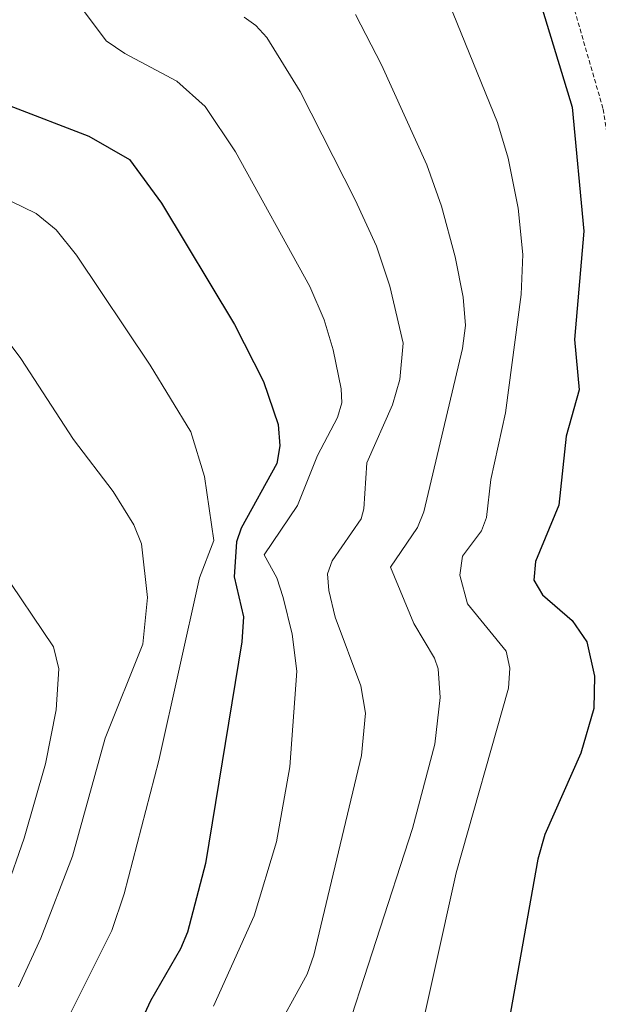
# Model space of a CAD drawing. Units: metres. Extents: x 651080 to 654527, y 4762486 to 4764872.
# Drawn here: x 651329 to 651396, y 4763393 to 4763506 of the extents above; entities that cross this region are included whole.
import ezdxf

# ---------------------------------------------------------------- set-up
doc = ezdxf.new("R2010")
doc.units = ezdxf.units.M
doc.header["$MEASUREMENT"] = 0
doc.linetypes.add('TRAZOS', pattern=[0.75, 0.5, -0.25])
for name, color, linetype, lineweight in [('Alambrada', 19, 'TRAZOS', 0), ('Curva de nivel maestra', 36, 'Continuous', 30), ('Curva de nivel normal', 36, 'Continuous', 0)]:
    doc.layers.add(name, color=color, linetype=linetype, lineweight=lineweight)

# ---------------------------------------------------------------- blocks, each defined once
blk = doc.blocks.new('*U162')
at = {"layer": 'Curva de nivel normal', "color": 36, "linetype": 'Continuous', "lineweight": 0}
blk.add_polyline3d([(651376.8, 4763512.85, 830), (651384.22, 4763494.52, 830), (651385.44, 4763490.45, 830), (651386.58, 4763484.68, 830), (651387.12, 4763479.39, 830), (651386.92, 4763474.77, 830), (651385.12, 4763461.2, 830), (651383.46, 4763453.52, 830), (651382.96, 4763449.17, 830), (651382.36, 4763447.64, 830), (651380.19, 4763444.72, 830), (651379.87, 4763442.53, 830), (651380.78, 4763439.25, 830), (651385.21, 4763433.81, 830), (651385.62, 4763431.87, 830), (651385.49, 4763429.57, 830), (651379.48, 4763408.35, 830), (651374.43, 4763385.59, 830)], dxfattribs=at)
blk = doc.blocks.new('*U164')
at = {"layer": 'Curva de nivel normal', "color": 36, "linetype": 'Continuous', "lineweight": 0}
blk.add_polyline3d([(651328.32, 4763485.49, 855), (651331.25, 4763484.07, 855), (651333.55, 4763482.2, 855), (651335.87, 4763479.29, 855), (651344.35, 4763466.68, 855), (651348.99, 4763459.02, 855), (651350.56, 4763453.88, 855), (651351.63, 4763446.53, 855), (651349.99, 4763442.24, 855), (651345.32, 4763421.25, 855), (651341.35, 4763405.96, 855), (651339.92, 4763401.73, 855), (651332.54, 4763386.94, 855), (651323.33, 4763372.9, 855)], dxfattribs=at)
blk = doc.blocks.new('*U165')
at = {"layer": 'Curva de nivel normal', "color": 36, "linetype": 'Continuous', "lineweight": 0}
blk.add_polyline3d([(651366.1, 4763387.71, 835), (651374.44, 4763413.43, 835), (651377.02, 4763423.14, 835), (651377.63, 4763428.49, 835), (651377.38, 4763431.8, 835), (651376.97, 4763433.02, 835), (651374.59, 4763436.98, 835), (651371.94, 4763443.46, 835), (651375.03, 4763448.01, 835), (651375.76, 4763449.83, 835), (651380.18, 4763468.56, 835), (651380.55, 4763471.2, 835), (651380.26, 4763474.48, 835), (651379.34, 4763479.12, 835), (651377.77, 4763484.94, 835), (651376.1, 4763489.66, 835), (651370.9, 4763501.15, 835), (651367.89, 4763506.95, 835)], dxfattribs=at)
blk = doc.blocks.new('*U192')
at = {"layer": 'Curva de nivel normal', "color": 36, "linetype": 'Continuous', "lineweight": 0}
blk.add_polyline3d([(651351.62, 4763393.03, 845), (651356.26, 4763403.42, 845), (651358.84, 4763411.91, 845), (651360.36, 4763420.51, 845), (651361.18, 4763431.51, 845), (651360.63, 4763435.75, 845), (651359.62, 4763439.99, 845), (651358.87, 4763442.24, 845), (651357.44, 4763444.89, 845), (651361.26, 4763450.55, 845), (651363.55, 4763456.29, 845), (651365.85, 4763460.66, 845), (651366.33, 4763462.33, 845), (651366.28, 4763463.96, 845), (651365.36, 4763468.44, 845), (651364.32, 4763471.86, 845), (651362.66, 4763475.7, 845), (651354.12, 4763491.16, 845), (651350.63, 4763496.37, 845), (651347.39, 4763499.3, 845), (651341.44, 4763502.45, 845), (651339.29, 4763503.93, 845), (651336.8, 4763507.25, 845)], dxfattribs=at)
blk = doc.blocks.new('*U195')
at = {"layer": 'Curva de nivel normal', "color": 36, "linetype": 'Continuous', "lineweight": 0}
blk.add_polyline3d([(651327.76, 4763406.28, 865), (651329.88, 4763412.32, 865), (651332.3, 4763420.87, 865), (651333.54, 4763427.09, 865), (651333.86, 4763431.77, 865), (651333.22, 4763434.3, 865), (651327.14, 4763443.34, 865)], dxfattribs=at)
blk = doc.blocks.new('*U196')
at = {"layer": 'Curva de nivel normal', "color": 36, "linetype": 'Continuous', "lineweight": 0}
blk.add_polyline3d([(651358.19, 4763389.12, 840), (651362.35, 4763396.72, 840), (651363.14, 4763398.89, 840), (651368.6, 4763421.84, 840), (651369.04, 4763426.68, 840), (651368.51, 4763429.85, 840), (651365.56, 4763437.72, 840), (651364.83, 4763440.8, 840), (651364.71, 4763442.69, 840), (651365.21, 4763444.19, 840), (651368.54, 4763449.02, 840), (651368.86, 4763450.17, 840), (651369.19, 4763455.43, 840), (651372.16, 4763462.09, 840), (651373.01, 4763465.03, 840), (651373.39, 4763469.17, 840), (651371.84, 4763475.74, 840), (651370.32, 4763480.34, 840), (651367.86, 4763485.65, 840), (651361.54, 4763498.09, 840), (651357.72, 4763504.3, 840), (651356.47, 4763505.68, 840), (651355.11, 4763506.62, 840)], dxfattribs=at)
blk = doc.blocks.new('*U200')
at = {"layer": 'Curva de nivel normal', "color": 36, "linetype": 'Continuous', "lineweight": 0}
blk.add_polyline3d([(651324.75, 4763473.74, 860), (651329.48, 4763467.41, 860), (651335.54, 4763458.13, 860), (651340.08, 4763452.17, 860), (651342.47, 4763448.34, 860), (651343.35, 4763446.16, 860), (651344.01, 4763439.98, 860), (651343.48, 4763434.6, 860), (651339.16, 4763423.83, 860), (651335.42, 4763410.28, 860), (651331.79, 4763400.85, 860), (651329.22, 4763395.25, 860)], dxfattribs=at)
blk = doc.blocks.new('*U223')
at = {"layer": 'Curva de nivel maestra', "color": 36, "linetype": 'Continuous', "lineweight": 30}
blk.add_polyline3d([(651385.82, 4763519.2, 825), (651392.78, 4763496.3, 825), (651394.13, 4763482.06, 825), (651393.04, 4763469.62, 825), (651393.58, 4763463.83, 825), (651392.08, 4763458.52, 825), (651391.25, 4763450.59, 825), (651388.57, 4763444.13, 825), (651388.38, 4763441.97, 825), (651389.36, 4763440.28, 825), (651392.78, 4763437.35, 825), (651394.46, 4763434.9, 825), (651395.34, 4763430.96, 825), (651395.25, 4763427.22, 825), (651393.78, 4763422.1, 825), (651389.65, 4763412.77, 825), (651388.83, 4763409.94, 825), (651381.24, 4763367.29, 825)], dxfattribs=at)
blk = doc.blocks.new('*U230')
at = {"layer": 'Curva de nivel maestra', "color": 36, "linetype": 'Continuous', "lineweight": 30}
blk.add_polyline3d([(651328.13, 4763496.48, 850), (651337.3, 4763492.95, 850), (651341.98, 4763490.27, 850), (651345.62, 4763485.28, 850), (651354.01, 4763471.32, 850), (651357.35, 4763464.8, 850), (651359.04, 4763459.84, 850), (651359.22, 4763457.38, 850), (651358.86, 4763455.36, 850), (651354.78, 4763447.95, 850), (651354.23, 4763446.39, 850), (651353.99, 4763442.37, 850), (651355.06, 4763437.77, 850), (651354.87, 4763434.89, 850), (651350.68, 4763409.42, 850), (651348.62, 4763401.55, 850), (651347.83, 4763399.63, 850), (651344.36, 4763393.64, 850), (651341.03, 4763386.42, 850), (651332.65, 4763372.88, 850), (651329.67, 4763367.03, 850), (651319.66, 4763338.94, 850)], dxfattribs=at)

msp = doc.modelspace()

# ---------------------------------------------------------------- linework, layer by layer
at = {"layer": 'Alambrada', "color": 19, "linetype": 'TRAZOS', "lineweight": 0}
msp.add_polyline3d([(651107.71, 4763664.5, 836.43), (651259.07, 4763652.69, 833.06), (651309.39, 4763651.38, 823.54), (651326.45, 4763647.45, 822.25), (651343.94, 4763639.57, 821.75), (651354.45, 4763628.64, 822.43), (651382.45, 4763544.19, 822.18), (651396.34, 4763496.07, 824.72), (651406.4, 4763428.23, 832.03), (651404.21, 4763399.32, 820.35), (651390.66, 4763374.82, 822.73), (651374.03, 4763313.97, 821.67), (651379.27, 4763301.83, 830.94), (651418.2, 4763285.64, 814.63), (651416.55, 4763233.41, 820.5), (651416.44, 4763230.04, 820.56)], dxfattribs=at)

# ---------------------------------------------------------------- block references
at = {"layer": 'Curva de nivel maestra', "color": 36, "linetype": 'Continuous', "lineweight": 30}
for name in ['*U230', '*U223']:
    msp.add_blockref(name, (0, 0), dxfattribs=at)
at = {"layer": 'Curva de nivel normal', "color": 36, "linetype": 'Continuous', "lineweight": 0}
for name in ['*U192', '*U196', '*U165', '*U195', '*U200', '*U164', '*U162']:
    msp.add_blockref(name, (0, 0), dxfattribs=at)

doc.saveas('drawing.dxf')
